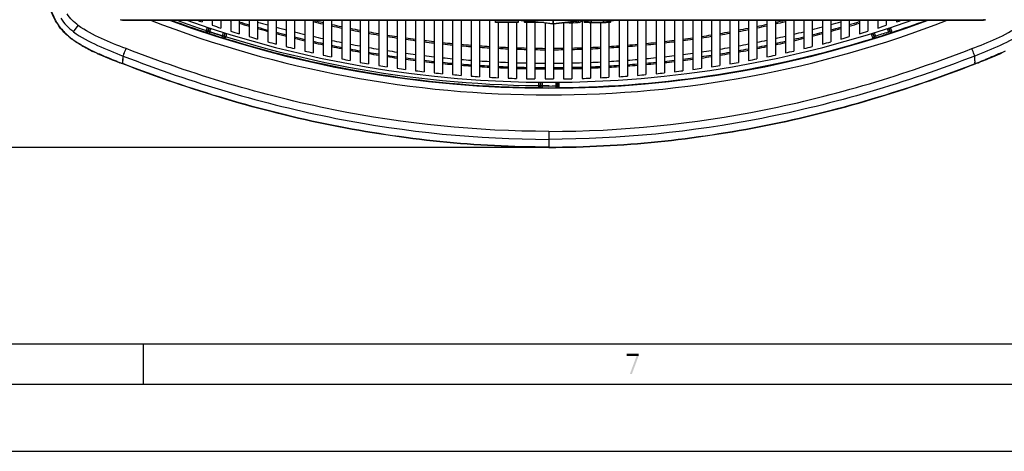
# Model space of a CAD drawing. Units: millimetres. Extents: x 0 to 594, y 0 to 420.
# Drawn here: x 69 to 142, y 0 to 32 of the extents above; entities that cross this region are included whole.
import ezdxf

# ---------------------------------------------------------------- set-up
doc = ezdxf.new("R2010")
doc.units = ezdxf.units.MM
doc.header["$LTSCALE"] = 32.67
doc.layers.get('0').update_dxf_attribs({"linetype": 'CONTINUOUS'})
doc.layers.add('CURVE', color=7, linetype='CONTINUOUS')
doc.layers.add('SUPERFICI', color=7, linetype='CONTINUOUS')
doc.styles.get("Standard").update_dxf_attribs({"font": 'txt', "width": 0.85})
doc.dimstyles.new('DIMSTYLE_4', dxfattribs={"dimtxt": 3.5, "dimasz": 3.5, "dimexe": 1, "dimexo": 0.5, "dimgap": 0.875, "dimtad": 1, "dimdec": 0, "dimlfac": 4, "dimdsep": 46, "dimtxsty": 'STANDARD', "dimblk": '_FILLED', "dimblk1": '_FILLED', "dimblk2": '_FILLED', "dimcen": 0.09, "dimadec": 0, "dimazin": 2, "dimtp": 0.8, "dimtm": 0.8, "dimtfac": 1, "dimtdec": 0, "dimtofl": 0, "dimtmove": 0, "dimatfit": 3, "dimldrblk": '_FILLED', "dimfxl": 1, "dimtolj": 1, "dimarcsym": 0})

# ---------------------------------------------------------------- blocks, each defined once
blk = doc.blocks.new('_FILLED')
at = {"color": 0, "linetype": 'BYBLOCK'}
blk.add_solid([(0, 0), (-1, 0.143), (-1, -0.143)], dxfattribs=at)
blk = doc.blocks.new('*D6')
at = {"color": 2, "linetype": 'CONTINUOUS'}
for p, q in [((84.263, 166.048), (39.562, 166.048)), ((40.562, 166.048), (40.562, 94.325)), ((40.562, 22.602), (40.562, 94.325)), ((107.682, 22.602), (39.562, 22.602))]:
    blk.add_line(p, q, dxfattribs=at)
at = {"color": 2, "linetype": 'CONTINUOUS', "xscale": 3.5, "yscale": 3.5, "zscale": 3.5}
for p, rotation in [((40.562, 166.048), 90), ((40.562, 22.602), 270)]:
    blk.add_blockref('_FILLED', p, dxfattribs=dict(at, rotation=rotation))

msp = doc.modelspace()

# ---------------------------------------------------------------- linework, layer by layer
at = {"color": 9, "linetype": 'CONTINUOUS'}
for p, q in [((72.8253, 31.2029), (73.1777, 31.6671)), ((76.4527, 32.0796), (140.5187, 32.0796)), ((82.9078, 31.4954), (82.8292, 31.2566)), ((106.4975, 32.0211), (106.0921, 32.0631)), ((106.508, 32.02), (106.4975, 32.0211)), ((106.4983, 32.0202), (106.4975, 32.0211)), ((106.5054, 32.0631), (106.5054, 32.0202)), ((106.9232, 31.8742), (106.9232, 31.974)), ((106.9493, 31.9726), (106.9467, 31.9729)), ((106.9625, 32.0631), (106.9625, 31.9713)), ((106.9674, 31.9708), (106.9625, 31.9713)), ((108.4753, 31.7987), (106.9674, 31.9708)), ((108.4753, 32.0631), (108.4753, 31.7987)), ((108.496, 32.0631), (108.496, 31.7987)), ((110.0039, 31.9708), (108.496, 31.7987)), ((109.6932, 31.9337), (109.6932, 31.8736)), ((110.0088, 31.9713), (110.0039, 31.9708)), ((110.0089, 32.0631), (110.0088, 31.9713)), ((110.4738, 32.0211), (110.4634, 32.02)), ((110.4659, 32.0631), (110.4659, 32.0202)), ((110.473, 32.0202), (110.4738, 32.0211)), ((110.8792, 32.0631), (110.4738, 32.0211)), ((111.3357, 32.0631), (111.3357, 32.0383)), ((111.3369, 31.8739), (111.3369, 32.0383)), ((112.2357, 32.0631), (112.2357, 32.0383)), ((112.2369, 31.8739), (112.2369, 32.0383)), ((82.9402, 31.1942), (82.9013, 31.0755)), ((83.0269, 31.4574), (82.9402, 31.1942)), ((83.8966, 30.8874), (83.8591, 30.7683)), ((83.8966, 30.8874), (83.9837, 31.1519)), ((84.0241, 30.8752), (84.1027, 31.1139)), ((76.5044, 29.0381), (76.5183, 29.3939)), ((76.5096, 29.1675), (76.5152, 29.3142)), ((75.6007, 29.1843), (75.7093, 29.1403)), ((107.5544, 27.4461), (107.5544, 27.1925)), ((107.6794, 27.1661), (107.6786, 27.0412)), ((107.6794, 27.4461), (107.6794, 27.1661)), ((108.1815, 23.7913), (108.1815, 22.6019))]:
    msp.add_line(p, q, dxfattribs=at)
at = {"color": 7, "linetype": 'CONTINUOUS'}
for p, q in [((76.5018, 32.0656), (76.5414, 32.0634)), ((76.5414, 32.0634), (76.563, 32.0631)), ((76.5629, 32.0631), (140.4085, 32.0631)), ((82.394, 32.0631), (82.394, 31.9271)), ((83.144, 32.0631), (83.144, 31.6782)), ((83.769, 32.0631), (83.769, 31.4769)), ((84.519, 32.0631), (84.519, 31.2428)), ((85.144, 32.0631), (85.144, 31.0538)), ((85.894, 32.0631), (85.894, 30.8342)), ((86.519, 32.0631), (86.519, 30.6573)), ((87.269, 32.0631), (87.269, 30.452)), ((87.894, 32.0631), (87.894, 30.2869)), ((88.644, 32.0631), (88.644, 30.0958)), ((89.269, 32.0631), (89.269, 29.9424)), ((90.019, 32.0631), (90.019, 29.7652)), ((90.644, 32.0631), (90.644, 29.6234)), ((91.394, 32.0631), (91.394, 29.46)), ((92.019, 32.0631), (92.019, 29.3295)), ((92.769, 32.0631), (92.769, 29.1798)), ((93.394, 32.0631), (93.394, 29.0606)), ((94.144, 32.0631), (94.144, 28.9243)), ((94.769, 32.0631), (94.769, 28.8163)), ((95.519, 32.0631), (95.519, 28.6933)), ((96.144, 32.0631), (96.144, 28.5964)), ((96.894, 32.0631), (96.894, 28.4867)), ((97.519, 32.0631), (97.519, 28.4008)), ((98.269, 32.0631), (98.269, 28.3042)), ((98.894, 32.0631), (98.894, 28.2292)), ((99.644, 32.0631), (99.644, 28.1456)), ((100.269, 32.0631), (100.269, 28.0814)), ((101.019, 32.0631), (101.019, 28.0109)), ((101.644, 32.0631), (101.644, 27.9575)), ((102.394, 32.0631), (102.394, 27.8998)), ((103.019, 32.0631), (103.019, 27.8572)), ((103.769, 32.0631), (103.769, 27.8124)), ((103.9857, 32.0631), (103.9857, 32.0383)), ((106.1157, 32.0383), (103.9857, 32.0383)), ((104.2107, 31.8845), (104.2107, 32.0383)), ((105.8907, 31.9236), (104.2107, 31.9236)), ((105.8907, 31.8742), (104.2237, 31.8742)), ((104.394, 31.8742), (104.394, 27.7804)), ((105.144, 31.8742), (105.144, 27.7485)), ((105.769, 31.8742), (105.769, 27.7272)), ((105.8907, 32.0383), (105.8907, 31.8742)), ((106.0771, 32.0631), (106.3099, 32.0391)), ((106.1157, 32.0592), (106.1157, 32.0383)), ((106.3099, 32.0391), (106.5473, 32.0144)), ((106.3407, 32.0359), (106.3407, 31.9264)), ((106.3407, 31.9264), (106.3907, 31.8764)), ((106.519, 31.875), (106.519, 27.708)), ((106.5473, 32.0144), (106.6547, 32.0031)), ((106.6547, 32.0031), (106.7605, 31.9918)), ((106.7605, 31.9918), (106.8645, 31.9804)), ((106.8645, 31.9804), (106.9671, 31.969)), ((107.3672, 31.9236), (106.9232, 31.9236)), ((107.8, 31.8742), (106.9232, 31.8742)), ((106.9672, 31.969), (106.9671, 31.969)), ((106.9672, 31.9692), (107.8, 31.8742)), ((107.144, 31.8742), (107.144, 27.6974)), ((107.8, 31.8742), (108.4752, 31.7971)), ((107.894, 31.8635), (107.894, 27.691)), ((108.4752, 31.7971), (108.48, 31.7965)), ((108.4913, 31.7965), (108.4962, 31.7971)), ((108.4962, 31.7971), (109.1659, 31.8736)), ((108.519, 31.7965), (108.519, 27.691)), ((109.1659, 31.8736), (109.9182, 31.9594)), ((109.6932, 31.8736), (109.1659, 31.8736)), ((109.269, 31.8736), (109.269, 27.6974)), ((109.894, 31.8738), (109.894, 27.708)), ((109.9182, 31.9594), (110.0041, 31.9692)), ((110.0041, 31.9692), (110.0042, 31.9692)), ((110.0042, 31.969), (110.0568, 31.9749)), ((110.0568, 31.9749), (110.1599, 31.9863)), ((110.1599, 31.9863), (110.2648, 31.9976)), ((110.2648, 31.9976), (110.3607, 32.0078)), ((110.4346, 31.8863), (110.3606, 31.886)), ((110.3607, 32.0078), (110.6808, 32.0411)), ((110.3607, 32.0078), (110.3607, 31.8778)), ((110.4346, 31.8863), (110.5539, 31.9369)), ((110.5539, 32.0279), (110.5539, 31.9369)), ((110.644, 32.0373), (110.644, 27.7272)), ((110.6808, 32.0411), (110.8943, 32.0631)), ((110.8107, 32.0399), (110.8107, 31.9013)), ((110.8357, 31.8763), (110.8107, 31.9013)), ((111.269, 31.8739), (111.269, 27.7485)), ((112.2357, 32.0383), (111.3357, 32.0383)), ((112.2369, 31.8986), (111.3369, 31.8986)), ((112.2369, 31.8739), (111.3369, 31.8739)), ((112.019, 31.8739), (112.019, 27.7804)), ((112.644, 31.8751), (112.644, 27.8124)), ((112.7382, 31.8763), (112.7632, 31.9013)), ((112.7632, 32.0399), (112.7632, 31.9013)), ((112.9857, 32.0631), (112.9857, 32.0438)), ((113.394, 32.0631), (113.394, 27.8572)), ((114.019, 32.0631), (114.019, 27.8998)), ((114.769, 32.0631), (114.769, 27.9575)), ((115.394, 32.0631), (115.394, 28.0109)), ((116.144, 32.0631), (116.144, 28.0814)), ((116.769, 32.0631), (116.769, 28.1456)), ((117.519, 32.0631), (117.519, 28.2292)), ((118.144, 32.0631), (118.144, 28.3042)), ((118.894, 32.0631), (118.894, 28.4008)), ((119.519, 32.0631), (119.519, 28.4867)), ((120.269, 32.0631), (120.269, 28.5964)), ((120.894, 32.0631), (120.894, 28.6933)), ((121.644, 32.0631), (121.644, 28.8163)), ((122.269, 32.0631), (122.269, 28.9243)), ((123.019, 32.0631), (123.019, 29.0606)), ((123.644, 32.0631), (123.644, 29.1798)), ((124.394, 32.0631), (124.394, 29.3295)), ((125.019, 32.0631), (125.019, 29.46)), ((125.769, 32.0631), (125.769, 29.6234)), ((126.394, 32.0631), (126.394, 29.7652)), ((127.144, 32.0631), (127.144, 29.9424)), ((127.769, 32.0631), (127.769, 30.0958)), ((128.519, 32.0631), (128.519, 30.2869)), ((129.144, 32.0631), (129.144, 30.452)), ((129.894, 32.0631), (129.894, 30.6573)), ((130.519, 32.0631), (130.519, 30.8342)), ((131.269, 32.0631), (131.269, 31.0538)), ((131.894, 32.0631), (131.894, 31.2428)), ((132.644, 32.0631), (132.644, 31.4769)), ((133.269, 32.0631), (133.269, 31.6782)), ((134.019, 32.0631), (134.019, 31.9271)), ((140.4085, 32.0631), (140.4083, 32.0631)), ((140.5455, 32.0762), (140.5797, 32.0839)), ((76.3764, 28.8533), (76.2673, 28.8958)), ((76.3763, 28.8532), (76.2673, 28.8958)), ((76.4845, 28.8112), (76.3763, 28.8532)), ((76.4845, 28.8112), (76.3764, 28.8533)), ((8, 8), (586, 8)), ((78, 8), (78, 5)), ((5, 5), (589, 5)), ((0, 0), (594, 0))]:
    msp.add_line(p, q, dxfattribs=at)
for points in [[(76.3916, 32.0839), (76.4259, 32.0762), (76.4633, 32.0699), (76.5018, 32.0656)], [(140.4083, 32.0631), (140.43, 32.0634), (140.4695, 32.0656), (140.508, 32.0699), (140.5455, 32.0762)]]:
    msp.add_lwpolyline(points, dxfattribs=at)
at = {"color": 9, "linetype": 'CONTINUOUS'}
msp.add_lwpolyline([(76.5044, 29.0381), (76.507, 29.1007), (76.5096, 29.1675)], dxfattribs=at)
at = {"color": 7, "linetype": 'CONTINUOUS'}
for centre, radius, start, end in [((74.9084, 33.9206), 3.9226, 211.828696, 214.453618), ((74.8805, 33.9022), 3.8892, 214.461886, 216.600442), ((77.2728, 35.5908), 3.616, 254.322343, 255.895624), ((108.2065, 108.4404), 81, 250.557402, 289.442598), ((108.2065, 108.4404), 80.75, 251.058124, 251.357669), ((108.2065, 108.4404), 80.75, 251.918379, 252.384269), ((108.2065, 108.4404), 80, 252.699627, 252.776229), ((108.2065, 108.4404), 80, 253.244153, 253.803936), ((108.4857, 31.8463), 0.0501, 263.522876, 267.732769), ((108.4857, 31.8465), 0.0502, 267.730732, 272.116029), ((108.4857, 31.8461), 0.0499, 272.113729, 276.519207), ((108.2065, 108.4404), 80, 286.196064, 286.755846), ((108.2065, 108.4404), 80, 287.223771, 287.300373), ((108.2065, 108.4404), 80.75, 287.615731, 288.081621), ((108.2065, 108.4404), 80.75, 288.642331, 288.941876), ((139.6985, 35.5908), 3.616, 284.104376, 285.677657), ((76.0145, 35.0886), 5.535, 230.87864, 232.63675), ((85.8457, 37.0958), 6.6321, 252.570365, 252.731684), ((85.8191, 37.0103), 6.5426, 252.731434, 252.889748), ((85.7469, 36.7756), 6.2969, 252.889515, 253.048468), ((108.2065, 108.4404), 80.75, 252.941758, 253.405061), ((108.2065, 108.4404), 80.75, 253.959558, 254.420461), ((108.2065, 108.4404), 80, 254.270422, 254.826925), ((108.2065, 108.4404), 80, 255.290312, 255.845483), ((108.2065, 108.4404), 80, 284.154517, 284.709688), ((108.2065, 108.4404), 80, 285.173074, 285.729578), ((108.2065, 108.4404), 80.75, 285.579539, 286.040442), ((108.2065, 108.4404), 80.75, 286.594939, 287.058242), ((76.34, 35.5164), 6.0726, 232.645615, 234.81977), ((78.3472, 38.7082), 9.8451, 240.204403, 240.939143), ((78.853, 39.6199), 10.8877, 240.943221, 242.029818), ((85.5628, 36.1692), 5.6632, 253.041542, 253.536404), ((85.3147, 35.3313), 4.7893, 253.541457, 253.792188), ((108.2065, 108.4404), 80.75, 254.972186, 255.430867), ((108.2065, 108.4404), 80.75, 255.98003, 256.436663), ((108.2065, 108.4404), 80, 256.306069, 256.858774), ((108.2065, 108.4404), 80, 257.317952, 257.867645), ((108.2065, 108.4404), 80, 258.325723, 258.873217), ((108.2065, 108.4404), 80, 281.126783, 281.674277), ((108.2065, 108.4404), 80, 282.132355, 282.682049), ((108.2065, 108.4404), 80, 283.141226, 283.69393), ((108.2065, 108.4404), 80.75, 283.563337, 284.01997), ((108.2065, 108.4404), 80.75, 284.569133, 285.027814), ((79.9356, 41.6832), 13.2178, 242.079825, 244.374754), ((81.2455, 44.3773), 16.2134, 244.318483, 244.70062), ((81.8221, 45.5971), 17.5626, 244.70065, 245.055908), ((82.6166, 47.3098), 19.4506, 245.061599, 245.80694), ((85.4108, 53.6046), 26.3376, 245.874113, 247.562451), ((108.2065, 108.4404), 80.75, 256.983467, 257.438216), ((108.2065, 108.4404), 80.75, 257.982858, 258.435883), ((108.2065, 108.4404), 80, 259.32907, 259.875702), ((108.2065, 108.4404), 80, 260.329606, 260.87429), ((108.2065, 108.4404), 80, 261.327523, 261.870194), ((108.2065, 108.4404), 80, 278.129806, 278.672477), ((108.2065, 108.4404), 80, 279.125711, 279.670395), ((108.2065, 108.4404), 80, 280.124299, 280.670931), ((108.2065, 108.4404), 80.75, 281.564117, 282.017142), ((108.2065, 108.4404), 80.75, 282.561784, 283.016533), ((90.0128, 64.6215), 38.2771, 247.489556, 247.686886), ((91.5932, 68.4687), 42.4362, 247.684946, 248.019196), ((95.8691, 79.1015), 53.8965, 248.034856, 248.672861), ((108.2065, 108.4404), 80.75, 258.97855, 259.430008), ((108.2065, 108.4404), 80.75, 259.970884, 260.420923), ((108.2065, 108.4404), 80.75, 260.960187, 261.408955), ((108.2065, 108.4404), 80, 262.32242, 262.863978), ((108.2065, 108.4404), 80, 263.314792, 263.855771), ((108.2065, 108.4404), 80, 264.305473, 264.845072), ((108.2065, 108.4404), 80, 265.294616, 265.833145), ((108.2065, 108.4404), 80, 266.28192, 266.820131), ((108.2065, 108.4404), 80, 273.17987, 273.71808), ((108.2065, 108.4404), 80, 274.166855, 274.705384), ((108.2065, 108.4404), 80, 275.154926, 275.694524), ((108.2065, 108.4404), 80, 276.144229, 276.685205), ((108.2065, 108.4404), 80, 277.13602, 277.67758), ((108.2065, 108.4404), 80.75, 278.591045, 279.039813), ((108.2065, 108.4404), 80.75, 279.579077, 280.029116), ((108.2065, 108.4404), 80.75, 280.569992, 281.02145), ((108.2065, 108.4404), 80.75, 261.946779, 262.394419), ((108.2065, 108.4404), 80.75, 262.930973, 263.377625), ((108.2065, 108.4404), 80.75, 263.913075, 264.358875), ((108.2065, 108.4404), 80.75, 264.893385, 265.338468), ((108.2065, 108.4404), 80.75, 265.872198, 266.316698), ((108.2065, 108.4404), 80, 267.268272, 267.80604), ((108.2065, 108.4404), 80, 268.253928, 268.79124), ((108.2065, 108.4404), 80, 269.239, 269.776184), ((108.2065, 108.4404), 80, 270.223817, 270.761), ((108.2065, 108.4404), 80, 271.208761, 271.746073), ((108.2065, 108.4404), 80, 272.193961, 272.73173), ((108.2065, 108.4404), 80.75, 273.683302, 274.127802), ((108.2065, 108.4404), 80.75, 274.661532, 275.106615), ((108.2065, 108.4404), 80.75, 275.641125, 276.086925), ((108.2065, 108.4404), 80.75, 276.622375, 277.069027), ((108.2065, 108.4404), 80.75, 277.605581, 278.053221), ((108.2065, 108.4404), 80.75, 266.849806, 267.293853), ((108.2065, 108.4404), 80.75, 267.826496, 268.270221), ((108.2065, 108.4404), 80.75, 268.802555, 269.246086), ((108.2065, 108.4404), 80.75, 269.778267, 270.221733), ((108.2065, 108.4404), 80.75, 270.753914, 271.197445), ((108.2065, 108.4404), 80.75, 271.729779, 272.173504), ((108.2065, 108.4404), 80.75, 272.706147, 273.150194)]:
    msp.add_arc(centre, radius, start, end, dxfattribs=at)
at = {"color": 9, "linetype": 'CONTINUOUS'}
for centre, radius, start, end in [((74.916, 33.9291), 3.9133, 211.971369, 214.608161), ((74.8908, 33.9124), 3.883, 214.616403, 216.742283), ((74.9701, 33.9716), 3.982, 216.742488, 218.857969), ((77.2999, 35.4475), 3.4729, 254.86576, 255.878948), ((76.5561, 32.4084), 0.3447, 252.532668, 255.756597), ((76.5628, 32.4654), 0.4023, 268.261888, 270.003838), ((108.1815, 108.2327), 81.7328, 248.750786, 291.249309), ((108.1815, 108.2327), 81.2331, 249.676737, 290.323263), ((108.1815, 108.2327), 81.1883, 249.74969, 251.700733), ((108.0034, 107.6796), 79.1203, 253.206635, 253.772992), ((108.1719, 107.3996), 78.5218, 253.990747, 254.560115), ((108.0116, 107.7082), 79.15, 254.243692, 254.807141), ((108.2185, 107.5719), 78.7003, 255.033269, 255.596334), ((108.4713, 106.7298), 76.7688, 256.571644, 257.145766), ((108.4756, 106.8779), 77.0207, 256.613252, 257.185196), ((108.5738, 107.1885), 77.2388, 257.622024, 258.191624), ((108.5788, 107.3414), 77.4956, 257.659885, 258.227592), ((100.8711, -22.6179), 54.9279, 83.649507, 84.109775), ((106.8075, 30.689), 1.2915, 83.341238, 83.693987), ((107.1142, 33.3014), 1.3389, 263.266008, 263.491992), ((108.4857, 31.8493), 0.0516, 258.452493, 273.830495), ((108.4857, 31.8491), 0.0515, 273.864186, 279.005086), ((108.4857, 31.8489), 0.0513, 279.004884, 281.583923), ((109.9208, 32.7476), 0.7814, 276.467958, 276.660994), ((110.3175, 29.3404), 2.6488, 96.348619, 96.635337), ((116.6192, -27.4576), 59.7953, 95.908959, 96.33176), ((107.7883, 107.3224), 77.4762, 281.810187, 282.378039), ((107.7933, 107.1697), 77.2196, 281.846281, 282.416027), ((107.8936, 106.722), 76.7608, 282.892402, 283.42999), ((107.8909, 106.8632), 77.0057, 282.852831, 283.425175), ((108.1467, 107.5636), 78.6918, 284.441178, 285.004297), ((108.3523, 107.7054), 79.1471, 285.230313, 285.793912), ((108.1924, 107.3954), 78.5175, 285.477827, 286.047229), ((108.3601, 107.6783), 79.1189, 286.264741, 286.831242), ((140.4085, 32.4654), 0.4023, 269.996162, 271.738112), ((140.4152, 32.4084), 0.3447, 284.243403, 287.467332), ((139.6714, 35.4475), 3.4729, 284.121052, 285.13424), ((76.033, 35.1127), 5.5446, 230.94828, 232.705712), ((108.1815, 108.2327), 81.1931, 251.858842, 252.568686), ((108.1815, 108.2327), 81.0682, 251.858842, 252.568686), ((108.0886, 107.9979), 79.4498, 255.27481, 255.833221), ((108.2905, 107.8576), 78.995, 256.064857, 256.625837), ((108.1692, 108.3224), 79.7842, 256.296722, 256.850575), ((108.3837, 108.2577), 79.4058, 257.089997, 257.643859), ((108.6299, 107.5826), 77.7421, 258.697664, 259.25987), ((108.6319, 107.4639), 77.5203, 258.663494, 259.227305), ((108.5302, 106.9183), 76.9653, 259.69901, 260.266896), ((108.5289, 107.039), 77.1892, 259.730222, 260.296453), ((108.4576, 106.6123), 76.7566, 260.76779, 261.334136), ((108.4581, 106.4887), 76.5297, 260.739772, 261.307795), ((107.9028, 106.5022), 76.5434, 278.730123, 279.298039), ((107.9034, 106.6257), 76.7702, 278.703669, 279.26991), ((107.8297, 106.9361), 76.9834, 279.771022, 280.33878), ((107.831, 107.0567), 77.2073, 279.741354, 280.307459), ((107.7277, 107.482), 77.5388, 280.810348, 281.374017), ((107.7292, 107.6032), 77.7631, 280.777684, 281.339732), ((107.9831, 108.2412), 79.3889, 282.393012, 282.946988), ((108.1966, 108.311), 79.7725, 283.186311, 283.740245), ((108.0756, 107.8452), 78.9822, 283.411517, 283.972593), ((108.2776, 107.9857), 79.4372, 284.203937, 284.76256), ((76.2609, 35.4109), 5.9199, 232.699402, 233.801323), ((76.45, 35.6693), 6.2401, 233.801466, 234.86046), ((78.1794, 38.4133), 9.4849, 239.477804, 240.98955), ((78.7519, 39.4391), 10.6596, 240.972206, 241.528871), ((79.0096, 39.9143), 11.2002, 241.5289, 242.061273), ((108.1815, 108.2327), 81.1883, 252.726866, 269.486948), ((84.1474, 30.8473), 0.1304, 242.636304, 252.285648), ((108.2573, 108.7075), 80.1793, 257.309856, 257.858704), ((108.4943, 108.7735), 79.9333, 258.104029, 258.654182), ((108.343, 109.1135), 80.5942, 258.314046, 258.857869), ((108.4739, 108.6579), 79.8159, 259.108424, 259.655907), ((108.3834, 108.1515), 79.3015, 260.113739, 260.663799), ((108.4114, 106.1752), 76.2127, 261.78228, 262.352291), ((108.4113, 106.3014), 76.4422, 261.807204, 262.375398), ((108.3855, 105.9776), 76.0134, 262.826225, 263.39559), ((108.3858, 106.106), 76.2452, 262.847903, 263.415536), ((108.3761, 105.895), 75.9302, 263.870438, 264.439402), ((108.3766, 106.0254), 76.1641, 263.88893, 264.45609), ((108.3789, 105.9269), 75.9623, 264.912812, 265.480649), ((108.3796, 106.0591), 76.1979, 264.928042, 265.494123), ((108.3896, 106.0731), 76.1089, 265.953476, 266.519066), ((108.3904, 106.2067), 76.3459, 265.965481, 266.529291), ((108.4042, 106.333), 76.3692, 266.989604, 267.553121), ((107.9594, 106.3216), 76.3578, 272.484405, 273.048011), ((107.9739, 106.0658), 76.1016, 273.518604, 274.084329), ((107.9731, 106.1993), 76.3385, 273.508261, 274.072206), ((107.9838, 106.0558), 76.1947, 274.543604, 275.10971), ((107.9845, 105.9238), 75.9592, 274.557195, 275.125056), ((107.9869, 105.896), 75.9312, 275.598468, 276.167553), ((107.9864, 106.0263), 76.165, 275.581665, 276.148944), ((107.977, 105.9828), 76.0186, 276.642386, 277.211711), ((107.9767, 106.1111), 76.2504, 276.622324, 277.189918), ((107.9504, 106.1846), 76.2222, 277.685592, 278.255708), ((107.9505, 106.3106), 76.4516, 277.662371, 278.23067), ((107.9769, 108.1679), 79.3181, 279.372785, 279.922933), ((107.8853, 108.6784), 79.8368, 280.38066, 280.927997), ((107.873, 108.7526), 79.912, 281.382418, 281.932731), ((108.023, 109.0992), 80.5796, 281.178321, 281.722342), ((108.1091, 108.6924), 80.1638, 282.177769, 282.72683), ((79.9582, 41.7306), 13.2492, 242.117248, 244.401806), ((81.5328, 44.9843), 16.8639, 244.353442, 245.086697), ((82.3274, 46.6893), 18.745, 245.079054, 245.460115), ((108.3504, 109.1428), 80.6244, 259.309178, 259.851094), ((108.253, 108.586), 80.0591, 260.303479, 260.847749), ((108.3204, 107.7595), 78.9045, 261.121749, 261.672564), ((108.1668, 108.0377), 79.5041, 261.302067, 261.848494), ((108.2805, 107.4806), 78.6228, 262.132497, 262.683816), ((108.2597, 107.3147), 78.4555, 263.143051, 263.694592), ((108.405, 106.4678), 76.6074, 266.998367, 267.560132), ((108.4184, 106.7065), 76.743, 268.021533, 268.581598), ((108.4193, 106.8422), 76.9821, 268.02708, 268.585407), ((108.4283, 107.1934), 77.23, 269.047021, 269.603578), ((108.4291, 107.3297), 77.4697, 269.049386, 269.60422), ((107.935, 107.1737), 77.2103, 270.433457, 270.990161), ((107.9342, 107.31), 77.45, 270.4327, 270.987681), ((107.9451, 106.691), 76.7275, 271.45569, 272.015861), ((107.9443, 106.8266), 76.9665, 271.451765, 272.010198), ((107.9586, 106.4563), 76.5959, 272.477277, 273.03913), ((108.1029, 107.3187), 78.4596, 276.34219, 276.893703), ((108.0815, 107.4888), 78.631, 277.352898, 277.90432), ((108.1943, 108.0512), 79.5178, 278.187929, 278.734339), ((108.0409, 107.7718), 78.9169, 278.364197, 278.914925), ((108.1067, 108.6061), 80.0795, 279.188526, 279.732742), ((108.0089, 109.1629), 80.6449, 280.1851, 280.726877), ((90.2359, 65.1798), 38.857, 247.505027, 247.702029), ((90.683, 66.2473), 40.0143, 247.689704, 247.856818), ((97.4215, 82.9695), 58.0431, 248.033113, 248.624447), ((107.4794, 108.5779), 85.5558, 248.602814, 248.767425), ((53.2486, 30.0611), 23.2783, 357.204278, 357.481432), ((108.1414, 107.8571), 79.3217, 262.304016, 262.850257), ((108.1211, 107.6895), 79.1528, 263.305653, 263.851881), ((108.2538, 107.2608), 78.4013, 264.154446, 264.70479), ((108.1167, 107.6534), 79.1165, 264.307273, 264.852963), ((108.2587, 107.3188), 78.4595, 265.163153, 265.712836), ((108.1251, 107.7501), 79.2136, 265.306874, 265.850992), ((108.2706, 107.4881), 78.6293, 266.170407, 266.717627), ((108.1349, 107.8991), 79.3629, 266.304046, 266.84645), ((108.2854, 107.7685), 78.91, 267.173009, 267.718329), ((108.1513, 108.219), 79.6832, 267.297323, 267.837109), ((108.2993, 108.1597), 79.3015, 268.171527, 268.713517), ((108.1647, 108.6317), 80.0961, 268.286033, 268.822712), ((108.3084, 108.6615), 79.8034, 269.163907, 269.702498), ((108.0549, 108.6413), 79.7832, 270.333341, 270.872074), ((108.1979, 108.6222), 80.0866, 271.213548, 271.75029), ((108.0643, 108.1435), 79.2853, 271.322567, 271.864661), ((108.2109, 108.2387), 79.7029, 272.198954, 272.738624), ((108.0782, 107.7563), 78.8979, 272.317984, 272.863392), ((108.2294, 107.8819), 79.3456, 273.189513, 273.732052), ((108.093, 107.48), 78.6211, 273.318831, 273.866122), ((108.2389, 107.7388), 79.2023, 274.185217, 274.729447), ((108.1047, 107.3147), 78.4554, 274.323795, 274.873508), ((108.2467, 107.6493), 79.1124, 275.183437, 275.729164), ((108.1093, 107.2608), 78.4013, 275.331881, 275.882342), ((108.241, 107.6986), 79.1621, 276.184577, 276.730747), ((108.2209, 107.8634), 79.3281, 277.186154, 277.732421), ((108.1753, 109.2649), 80.7295, 269.268069, 269.800388), ((108.1897, 109.0952), 80.5598, 270.234246, 270.767691), ((108.1815, 108.2327), 81.0682, 269.645089, 270.354911), ((108.1815, 108.2327), 81.1931, 269.645089, 270.354911)]:
    msp.add_arc(centre, radius, start, end, dxfattribs=at)
at = {"color": 7, "linetype": 'CONTINUOUS'}
for centre, major_axis, ratio, start_param, end_param in [((106.8657, 32.0408), (0.75, 0), 0.0032986, -3.1076288, -2.4054204), ((109.6932, 31.8778), (0.6675, 0), 0.0063144, -1.5707963, 0), ((111.3357, 32.0438), (0.75, 0), 0.0073302, -2.6327715, -1.5707963), ((112.2357, 32.0438), (0.75, 0), 0.0073302, -1.5707963, 0)]:
    msp.add_ellipse(centre, major_axis=major_axis, ratio=ratio, start_param=start_param, end_param=end_param, dxfattribs=at)
for points in [[(71.5756, 31.852), (71.3318, 32.2446), (71.1596, 32.6849), (71.0429, 33.1322)], [(72.5221, 30.7944), (72.2382, 31.0255), (71.9764, 31.2895), (71.7582, 31.5834)], [(73.4551, 30.1646), (73.245, 30.2849), (73.0392, 30.4134), (72.8413, 30.553)]]:
    msp.add_open_spline(points, degree=3, dxfattribs=at)
at = {"color": 9, "linetype": 'CONTINUOUS'}
for points in [[(71.0638, 33.1269), (71.1808, 32.6831), (71.3533, 32.2464), (71.5963, 31.8571)], [(73.1777, 31.6671), (72.8605, 31.9077), (72.5688, 32.1943), (72.346, 32.5242)], [(71.8716, 32.2013), (72.1267, 31.8182), (72.46, 31.4829), (72.8253, 31.2029)], [(76.3916, 32.0839), (76.4114, 32.0789), (76.4324, 32.0775), (76.4527, 32.0796)], [(76.4713, 32.0743), (76.4972, 32.0677), (76.524, 32.0641), (76.5506, 32.0633)], [(106.5078, 32.0185), (106.5068, 32.0186), (106.506, 32.0194), (106.5054, 32.0202)], [(106.9514, 31.9708), (106.9497, 31.971), (106.948, 31.9718), (106.9467, 31.9729)], [(106.9671, 31.969), (106.9654, 31.9692), (106.9638, 31.97), (106.9625, 31.9711)], [(108.4753, 31.7987), (108.4766, 31.7976), (108.4783, 31.7967), (108.48, 31.7965)], [(108.496, 31.7987), (108.4947, 31.7976), (108.493, 31.7967), (108.4913, 31.7965)], [(110.0042, 31.9692), (110.0059, 31.9694), (110.0075, 31.9702), (110.0088, 31.9713)], [(110.02, 31.9708), (110.0217, 31.971), (110.0233, 31.9718), (110.0246, 31.9729)], [(110.4635, 32.0185), (110.4645, 32.0186), (110.4653, 32.0194), (110.4659, 32.0202)], [(140.5, 32.0743), (140.4741, 32.0677), (140.4474, 32.0641), (140.4207, 32.0633)], [(140.5797, 32.0839), (140.5599, 32.0789), (140.539, 32.0775), (140.5187, 32.0796)], [(71.8693, 31.4733), (72.067, 31.2279), (72.2951, 31.0055), (72.5398, 30.8069)], [(82.69, 31.1502), (82.6787, 31.1551), (82.6698, 31.1714), (82.6732, 31.1833)], [(72.8584, 30.5665), (73.0216, 30.4516), (73.1903, 30.3442), (73.3622, 30.2427)], [(84.1077, 30.7231), (84.1034, 30.7114), (84.0867, 30.7035), (84.0745, 30.706)], [(74.5421, 29.6375), (74.8154, 29.5127), (75.0916, 29.3943), (75.3691, 29.2794)], [(76.495, 28.8297), (76.4959, 28.8617), (76.4976, 28.8937), (76.4992, 28.9257)], [(107.4546, 27.0477), (107.4422, 27.0489), (107.4288, 27.0617), (107.4283, 27.0741)]]:
    msp.add_open_spline(points, degree=3, dxfattribs=at)
for points, knots in [([(71.6738, 31.7015), (71.677, 31.7016), (71.6842, 31.7033), (71.6912, 31.7053), (71.6952, 31.7065)], [0, 0, 0, 0, 0.4351228, 1, 1, 1, 1]), ([(76.7308, 29.9416), (76.1145, 30.1782), (74.8926, 30.6669), (73.7027, 31.2688), (73.1777, 31.6671)], [0, 0, 0, 0, 0.5004371, 1, 1, 1, 1]), ([(82.6732, 31.1833), (82.6785, 31.2014), (82.7143, 31.3189), (82.7523, 31.4358), (82.7846, 31.5346)], [0, 0, 0, 0, 0.1536942, 1, 1, 1, 1]), ([(82.8292, 31.2566), (82.8326, 31.2691), (82.8563, 31.3494), (82.882, 31.4292), (82.9038, 31.4965)], [0, 0, 0, 0, 0.1550945, 1, 1, 1, 1]), ([(106.4999, 32.0193), (106.4996, 32.0194), (106.499, 32.0196), (106.4985, 32.0199), (106.4983, 32.0202)], [0, 0, 0, 0, 0.4700267, 1, 1, 1, 1]), ([(110.4714, 32.0193), (110.4717, 32.0194), (110.4723, 32.0196), (110.4728, 32.0199), (110.473, 32.0202)], [0, 0, 0, 0, 0.4700259, 1, 1, 1, 1]), ([(72.8253, 31.2029), (73.372, 30.7846), (74.6059, 30.1479), (75.8797, 29.6421), (76.5183, 29.3939)], [0, 0, 0, 0, 0.5011805, 1, 1, 1, 1]), ([(82.8292, 31.2566), (82.8195, 31.2277), (82.7723, 31.1759), (82.7033, 31.1735), (82.6732, 31.1833)], [0, 0, 0, 0, 0.4904833, 1, 1, 1, 1]), ([(82.8355, 31.2338), (82.8253, 31.2042), (82.7852, 31.1514), (82.7177, 31.1416), (82.69, 31.1502)], [0, 0, 0, 0, 0.5191403, 1, 1, 1, 1]), ([(82.9013, 31.0755), (82.8797, 31.0826), (82.8088, 31.1064), (82.738, 31.1305), (82.69, 31.1502)], [0, 0, 0, 0, 0.305263, 1, 1, 1, 1]), ([(82.8355, 31.2338), (82.832, 31.2355), (82.826, 31.2431), (82.8278, 31.2521), (82.8292, 31.2566)], [0, 0, 0, 0, 0.4532101, 1, 1, 1, 1]), ([(82.9402, 31.1942), (82.9294, 31.1978), (82.8941, 31.2098), (82.8587, 31.2223), (82.8355, 31.2338)], [0, 0, 0, 0, 0.3047124, 1, 1, 1, 1]), ([(84.0054, 30.8603), (83.9989, 30.8613), (83.9622, 30.8686), (83.9261, 30.8786), (83.8966, 30.8874)], [0, 0, 0, 0, 0.1749583, 1, 1, 1, 1]), ([(84.0054, 30.8603), (84.0011, 30.8465), (83.9923, 30.7931), (84.0223, 30.7334), (84.0567, 30.714)], [0, 0, 0, 0, 0.2674587, 1, 1, 1, 1]), ([(84.0241, 30.8752), (84.0225, 30.8708), (84.0208, 30.8586), (84.0082, 30.8626), (84.0049, 30.8656)], [0, 0, 0, 0, 0.5171478, 1, 1, 1, 1]), ([(84.0241, 30.8752), (84.0157, 30.8492), (84.0193, 30.7876), (84.0622, 30.7445), (84.0875, 30.7315)], [0, 0, 0, 0, 0.4909218, 1, 1, 1, 1]), ([(84.1067, 31.1125), (84.0979, 31.0863), (84.071, 31.007), (84.0444, 30.9275), (84.0241, 30.8752)], [0, 0, 0, 0, 0.3301427, 1, 1, 1, 1]), ([(84.2263, 31.0743), (84.2136, 31.0357), (84.1747, 30.9184), (84.1363, 30.8009), (84.1077, 30.7231)], [0, 0, 0, 0, 0.3292552, 1, 1, 1, 1]), ([(72.6555, 30.6893), (72.6584, 30.6905), (72.6644, 30.6947), (72.6702, 30.6992), (72.6735, 30.7018)], [0, 0, 0, 0, 0.417894, 1, 1, 1, 1]), ([(73.5651, 30.1025), (73.5674, 30.1043), (73.5722, 30.1097), (73.5768, 30.1152), (73.5795, 30.1185)], [0, 0, 0, 0, 0.4084376, 1, 1, 1, 1]), ([(84.0745, 30.706), (84.0684, 30.7075), (84.036, 30.7156), (84.0039, 30.7247), (83.9779, 30.7323)], [0, 0, 0, 0, 0.188741, 1, 1, 1, 1]), ([(84.0567, 30.714), (84.0595, 30.7123), (84.0654, 30.7094), (84.0715, 30.707), (84.0745, 30.706)], [0, 0, 0, 0, 0.5022403, 1, 1, 1, 1]), ([(74.4153, 29.6727), (74.4176, 29.6746), (74.4221, 29.6804), (74.4264, 29.6862), (74.4289, 29.6896)], [0, 0, 0, 0, 0.4069951, 1, 1, 1, 1]), ([(76.5183, 29.3939), (76.5274, 29.4137), (76.5423, 29.471), (76.5825, 29.5818), (76.6509, 29.7421), (76.7016, 29.8693), (76.7308, 29.9416)], [0, 0, 0, 0, 0.1110441, 0.3004723, 0.60228, 1, 1, 1, 1]), ([(76.5184, 29.3942), (81.642, 27.4033), (92.0511, 24.2921), (102.8768, 23.1985), (108.1815, 23.1985)], [0, 0, 0, 0, 0.5088918, 1, 1, 1, 1]), ([(108.1815, 23.7913), (102.8182, 23.7874), (92.0623, 24.8921), (81.7344, 28.0045), (76.7308, 29.9416)], [0, 0, 0, 0, 0.4999021, 1, 1, 1, 1]), ([(108.1815, 23.7913), (113.5449, 23.7874), (124.3007, 24.8921), (134.6287, 28.0045), (139.6323, 29.9416)], [0, 0, 0, 0, 0.4999021, 1, 1, 1, 1]), ([(139.8447, 29.3942), (134.721, 27.4033), (124.312, 24.2921), (113.4863, 23.1985), (108.1815, 23.1985)], [0, 0, 0, 0, 0.5088918, 1, 1, 1, 1]), ([(75.4802, 29.2105), (75.4823, 29.2126), (75.4864, 29.2187), (75.4904, 29.2248), (75.4927, 29.2284)], [0, 0, 0, 0, 0.4059577, 1, 1, 1, 1]), ([(76.495, 28.8297), (76.4925, 28.8263), (76.4889, 28.8202), (76.486, 28.8137), (76.485, 28.8111)], [0, 0, 0, 0, 0.5978998, 1, 1, 1, 1]), ([(108.1815, 22.6243), (102.7764, 22.6251), (91.9412, 23.7419), (81.5324, 26.8715), (76.495, 28.8297)], [0, 0, 0, 0, 0.5000226, 1, 1, 1, 1]), ([(108.1815, 22.6243), (113.5867, 22.6251), (124.4219, 23.7419), (134.8307, 26.8715), (139.8681, 28.8297)], [0, 0, 0, 0, 0.5000226, 1, 1, 1, 1]), ([(107.4283, 27.0741), (107.4276, 27.0931), (107.4252, 27.2171), (107.4249, 27.3411), (107.4249, 27.446)], [0, 0, 0, 0, 0.1535974, 1, 1, 1, 1]), ([(107.5544, 27.1925), (107.5542, 27.1619), (107.5254, 27.0976), (107.4601, 27.074), (107.4283, 27.0741)], [0, 0, 0, 0, 0.4904506, 1, 1, 1, 1]), ([(107.5675, 27.1726), (107.567, 27.1412), (107.5453, 27.0782), (107.4837, 27.048), (107.4546, 27.0477)], [0, 0, 0, 0, 0.5191981, 1, 1, 1, 1]), ([(107.5544, 27.1925), (107.5537, 27.2055), (107.5511, 27.29), (107.5505, 27.3746), (107.5502, 27.446)], [0, 0, 0, 0, 0.1549884, 1, 1, 1, 1]), ([(107.5675, 27.1726), (107.5637, 27.1732), (107.5556, 27.1787), (107.5545, 27.1878), (107.5544, 27.1925)], [0, 0, 0, 0, 0.4539781, 1, 1, 1, 1]), ([(107.6794, 27.1661), (107.668, 27.1662), (107.6307, 27.1672), (107.5932, 27.1686), (107.5675, 27.1726)], [0, 0, 0, 0, 0.3046195, 1, 1, 1, 1]), ([(107.6786, 27.0412), (107.6558, 27.0413), (107.5811, 27.0423), (107.5063, 27.0436), (107.4546, 27.0477)], [0, 0, 0, 0, 0.3052391, 1, 1, 1, 1])]:
    msp.add_open_spline(points, degree=3, knots=knots, dxfattribs=at)
at = {"color": 7, "linetype": 'CONTINUOUS'}
for points, knots in [([(104.2237, 31.8742), (104.2204, 31.8742), (104.2143, 31.8761), (104.2107, 31.8819), (104.2107, 31.8845)], [0, 0, 0, 0, 0.5581936, 1, 1, 1, 1]), ([(106.9232, 31.9236), (106.8854, 31.9236), (106.8113, 31.9236), (106.7037, 31.9238), (106.6045, 31.924), (106.5288, 31.9243), (106.4753, 31.9246), (106.4413, 31.9248), (106.4119, 31.925), (106.3875, 31.9253), (106.3682, 31.9256), (106.3553, 31.9257), (106.3478, 31.926), (106.3441, 31.926), (106.3421, 31.9264), (106.3409, 31.9262), (106.3407, 31.9264)], [0, 0, 0, 0, 0.1945344, 0.3816436, 0.5541267, 0.7055104, 0.7713656, 0.8298438, 0.8804207, 0.9225721, 0.9558251, 0.9799333, 0.988501, 0.9947143, 0.9985518, 1, 1, 1, 1]), ([(106.9232, 31.8742), (106.881, 31.8742), (106.8032, 31.8742), (106.6958, 31.8744), (106.606, 31.8746), (106.5415, 31.8749), (106.4975, 31.8751), (106.4701, 31.8753), (106.4465, 31.8755), (106.4266, 31.8756), (106.4113, 31.876), (106.4001, 31.8757), (106.3942, 31.8767), (106.3911, 31.876), (106.3907, 31.8764)], [0, 0, 0, 0, 0.2376571, 0.4379339, 0.6053722, 0.7433331, 0.8017485, 0.8531635, 0.8976483, 0.9350205, 0.9644909, 0.9849998, 0.9964102, 1, 1, 1, 1]), ([(111.3369, 31.8986), (111.3117, 31.8985), (111.2616, 31.8987), (111.1866, 31.8987), (111.1127, 31.8989), (111.0519, 31.8991), (111.0043, 31.8993), (110.9697, 31.8995), (110.9361, 31.8997), (110.904, 31.8999), (110.8784, 31.9001), (110.859, 31.9004), (110.8457, 31.9005), (110.8337, 31.9007), (110.8245, 31.9008), (110.8183, 31.901), (110.8144, 31.9009), (110.8126, 31.9016), (110.8107, 31.901), (110.8107, 31.9013)], [0, 0, 0, 0, 0.1434472, 0.2860907, 0.4270721, 0.565195, 0.6325992, 0.6984809, 0.7624207, 0.8237515, 0.8815123, 0.9086181, 0.9340587, 0.9572719, 0.977454, 0.9861052, 0.9932798, 0.9981809, 1, 1, 1, 1]), ([(111.3369, 31.8739), (111.3134, 31.8739), (111.2664, 31.8739), (111.1963, 31.874), (111.127, 31.8741), (111.059, 31.8744), (111.0036, 31.8746), (110.9607, 31.8749), (110.9301, 31.8751), (110.9055, 31.8753), (110.8867, 31.8755), (110.8736, 31.8756), (110.8614, 31.8758), (110.852, 31.8759), (110.8454, 31.8761), (110.8406, 31.8759), (110.8386, 31.8766), (110.8355, 31.8759), (110.8357, 31.8763)], [0, 0, 0, 0, 0.1408686, 0.2810143, 0.4196647, 0.555788, 0.6876654, 0.751247, 0.8126037, 0.8709032, 0.8985573, 0.9249749, 0.9494949, 0.9713449, 0.9811181, 0.9900423, 0.9971324, 1, 1, 1, 1]), ([(112.7632, 31.9013), (112.7632, 31.901), (112.7613, 31.9015), (112.7595, 31.9009), (112.7555, 31.901), (112.7493, 31.9008), (112.7401, 31.9007), (112.7281, 31.9005), (112.7148, 31.9004), (112.6954, 31.9001), (112.6698, 31.8999), (112.6377, 31.8997), (112.6042, 31.8995), (112.5696, 31.8993), (112.522, 31.8991), (112.4612, 31.8989), (112.3872, 31.8987), (112.3123, 31.8987), (112.2621, 31.8985), (112.2369, 31.8986)], [0, 0, 0, 0, 0.0018188, 0.0067191, 0.013894, 0.0225472, 0.0427304, 0.0659429, 0.0913832, 0.1184909, 0.1762525, 0.2375829, 0.3015227, 0.367404, 0.4348074, 0.5729295, 0.7139097, 0.8565526, 1, 1, 1, 1]), ([(112.7382, 31.8763), (112.7398, 31.8759), (112.7287, 31.8763), (112.7244, 31.8758), (112.712, 31.8758), (112.6959, 31.8755), (112.6727, 31.8753), (112.6332, 31.875), (112.5804, 31.8747), (112.5148, 31.8744), (112.4469, 31.8741), (112.354, 31.8739), (112.2839, 31.8739), (112.2369, 31.8739)], [0, 0, 0, 0, 0.0098361, 0.0288125, 0.050513, 0.0749853, 0.1291054, 0.1873951, 0.3123353, 0.4442117, 0.5803351, 0.7189846, 1, 1, 1, 1]), ([(108.1815, 22.6019), (102.7749, 22.6024), (91.9358, 23.7193), (81.5238, 26.8517), (76.4845, 28.8113)], [0, 0, 0, 0, 0.4999877, 1, 1, 1, 1]), ([(108.1815, 22.6019), (113.5882, 22.6024), (124.4273, 23.7193), (134.8393, 26.8517), (139.8786, 28.8113)], [0, 0, 0, 0, 0.4999877, 1, 1, 1, 1])]:
    msp.add_open_spline(points, degree=3, knots=knots, dxfattribs=at)
at = {"color": 2, "linetype": 'CONTINUOUS'}
for points in [[(113.95, 7.25), (113.95, 7.0904), (114.85, 7.25), (114.85, 7.0904)], [(114.7, 7.0904), (114.2, 5.75), (114.85, 7.0904), (114.35, 5.75)]]:
    msp.add_solid(points, dxfattribs=at)
at = {"layer": 'CURVE', "color": 4, "linetype": 'CONTINUOUS'}
msp.add_arc((108.2065, 108.4404), 81.25, 250.061715, 270, dxfattribs=at)
at = {"layer": 'SUPERFICI', "color": 9, "linetype": 'CONTINUOUS'}
for p, q in [((132.3389, 30.8752), (132.2651, 31.0994)), ((132.4665, 30.8874), (132.3842, 31.1374)), ((132.4665, 30.8874), (132.5039, 30.7683)), ((133.341, 31.4429), (133.4229, 31.1942)), ((133.4229, 31.1942), (133.4618, 31.0755)), ((133.46, 31.4809), (133.5339, 31.2566)), ((139.8587, 29.0381), (139.8448, 29.3939)), ((140.7624, 29.1843), (140.6538, 29.1403)), ((108.6837, 27.4461), (108.6837, 27.1661)), ((108.6837, 27.1661), (108.6845, 27.0412)), ((108.8087, 27.4461), (108.8087, 27.1925))]:
    msp.add_line(p, q, dxfattribs=at)
at = {"layer": 'SUPERFICI', "color": 7, "linetype": 'CONTINUOUS'}
for p, q in [((139.8786, 28.8112), (139.9867, 28.8533)), ((139.8786, 28.8112), (139.9868, 28.8532)), ((139.9867, 28.8533), (140.0957, 28.8958)), ((139.9868, 28.8532), (140.0958, 28.8958))]:
    msp.add_line(p, q, dxfattribs=at)
at = {"layer": 'SUPERFICI', "color": 9, "linetype": 'CONTINUOUS'}
msp.add_lwpolyline([(139.8587, 29.0381), (139.8561, 29.1007), (139.8535, 29.1675), (139.8508, 29.2387)], dxfattribs=at)
for centre, radius, start, end in [((108.1815, 108.2327), 81.1883, 288.299267, 290.25031), ((108.1815, 108.2327), 81.0682, 287.431314, 288.141158), ((108.1815, 108.2327), 81.1931, 287.431314, 288.141158), ((108.1815, 108.2327), 81.1883, 270.513052, 287.273134), ((134.0356, 46.6893), 18.745, 294.539885, 294.920946), ((134.8303, 44.9843), 16.8639, 294.913303, 295.646558), ((163.1145, 30.0611), 23.2783, 182.518568, 182.795722), ((108.8837, 108.5779), 85.5558, 291.232575, 291.397186), ((118.9416, 82.9695), 58.0431, 291.375553, 291.966887), ((125.6801, 66.2473), 40.0143, 292.143182, 292.310296), ((126.1272, 65.1798), 38.857, 292.297971, 292.494973)]:
    msp.add_arc(centre, radius, start, end, dxfattribs=at)
at = {"layer": 'SUPERFICI', "color": 7, "linetype": 'CONTINUOUS'}
for centre, radius, start, end in [((130.6162, 36.7756), 6.2969, 286.951532, 287.110485), ((130.5439, 37.0103), 6.5426, 287.110252, 287.268566), ((130.5174, 37.0958), 6.6321, 287.268316, 287.429635), ((130.7369, 36.3789), 5.8823, 286.660504, 286.953045), ((130.9523, 53.6046), 26.3376, 292.437549, 294.125887), ((133.7465, 47.3098), 19.4506, 294.19306, 294.938401), ((134.541, 45.5971), 17.5626, 294.944092, 295.29935), ((120.494, 79.1015), 53.8965, 291.327139, 291.965144), ((124.7699, 68.4687), 42.4362, 291.980804, 292.315054), ((126.3503, 64.6215), 38.2771, 292.313114, 292.510444)]:
    msp.add_arc(centre, radius, start, end, dxfattribs=at)
at = {"layer": 'SUPERFICI', "color": 9, "linetype": 'CONTINUOUS'}
for points, knots in [([(133.6898, 31.1833), (133.6848, 31.2007), (133.6504, 31.3134), (133.6141, 31.4255), (133.5832, 31.5202)], [0, 0, 0, 0, 0.1542498, 1, 1, 1, 1]), ([(139.6323, 29.9416), (140.2486, 30.1782), (141.4705, 30.6669), (142.6604, 31.2688), (143.1854, 31.6671)], [0, 0, 0, 0, 0.5004371, 1, 1, 1, 1]), ([(132.1415, 31.06), (132.1537, 31.0228), (132.191, 30.9103), (132.2279, 30.7976), (132.2554, 30.7231)], [0, 0, 0, 0, 0.3297271, 1, 1, 1, 1]), ([(132.2612, 31.0981), (132.2695, 31.0735), (132.2949, 30.999), (132.3199, 30.9244), (132.3389, 30.8752)], [0, 0, 0, 0, 0.3303832, 1, 1, 1, 1]), ([(132.3577, 30.8603), (132.362, 30.8465), (132.3708, 30.7931), (132.3407, 30.7334), (132.3064, 30.714)], [0, 0, 0, 0, 0.2674587, 1, 1, 1, 1]), ([(132.3389, 30.8752), (132.3405, 30.8708), (132.3423, 30.8586), (132.3549, 30.8626), (132.3582, 30.8656)], [0, 0, 0, 0, 0.5171478, 1, 1, 1, 1]), ([(132.3577, 30.8603), (132.3642, 30.8613), (132.4009, 30.8686), (132.4369, 30.8786), (132.4665, 30.8874)], [0, 0, 0, 0, 0.1749583, 1, 1, 1, 1]), ([(133.4229, 31.1942), (133.4337, 31.1978), (133.469, 31.2098), (133.5043, 31.2223), (133.5276, 31.2338)], [0, 0, 0, 0, 0.3047124, 1, 1, 1, 1]), ([(133.4618, 31.0755), (133.4834, 31.0826), (133.5542, 31.1064), (133.625, 31.1305), (133.6731, 31.1502)], [0, 0, 0, 0, 0.305263, 1, 1, 1, 1]), ([(133.5339, 31.2566), (133.5307, 31.2684), (133.5084, 31.3439), (133.4844, 31.4189), (133.464, 31.4821)], [0, 0, 0, 0, 0.1560937, 1, 1, 1, 1]), ([(133.5276, 31.2338), (133.531, 31.2355), (133.5371, 31.2431), (133.5353, 31.2521), (133.5339, 31.2566)], [0, 0, 0, 0, 0.4532101, 1, 1, 1, 1]), ([(133.5276, 31.2338), (133.5378, 31.2042), (133.5778, 31.1514), (133.6454, 31.1416), (133.6731, 31.1502)], [0, 0, 0, 0, 0.5191403, 1, 1, 1, 1]), ([(133.5339, 31.2566), (133.5436, 31.2277), (133.5907, 31.1759), (133.6598, 31.1735), (133.6898, 31.1833)], [0, 0, 0, 0, 0.4904833, 1, 1, 1, 1]), ([(143.5378, 31.2029), (142.9911, 30.7846), (141.7571, 30.1479), (140.4834, 29.6421), (139.8448, 29.3939)], [0, 0, 0, 0, 0.5011805, 1, 1, 1, 1]), ([(132.2885, 30.706), (132.2968, 30.708), (132.342, 30.7195), (132.3868, 30.7326), (132.4234, 30.7435)], [0, 0, 0, 0, 0.1814207, 1, 1, 1, 1]), ([(132.3064, 30.714), (132.3035, 30.7123), (132.2977, 30.7094), (132.2916, 30.707), (132.2885, 30.706)], [0, 0, 0, 0, 0.5022403, 1, 1, 1, 1]), ([(139.8448, 29.3939), (139.8357, 29.4137), (139.8208, 29.471), (139.7805, 29.5818), (139.7122, 29.7421), (139.6615, 29.8693), (139.6323, 29.9416)], [0, 0, 0, 0, 0.1110441, 0.3004723, 0.60228, 1, 1, 1, 1]), ([(141.9477, 29.6727), (141.9455, 29.6746), (141.941, 29.6804), (141.9367, 29.6862), (141.9342, 29.6896)], [0, 0, 0, 0, 0.4069951, 1, 1, 1, 1]), ([(139.8681, 28.8297), (139.8706, 28.8263), (139.8742, 28.8202), (139.877, 28.8137), (139.8781, 28.8111)], [0, 0, 0, 0, 0.5978998, 1, 1, 1, 1]), ([(140.8829, 29.2105), (140.8807, 29.2126), (140.8766, 29.2187), (140.8727, 29.2248), (140.8704, 29.2284)], [0, 0, 0, 0, 0.4059577, 1, 1, 1, 1]), ([(108.6837, 27.1661), (108.6951, 27.1662), (108.7324, 27.1672), (108.7699, 27.1686), (108.7956, 27.1726)], [0, 0, 0, 0, 0.3046195, 1, 1, 1, 1]), ([(108.7956, 27.1726), (108.7994, 27.1732), (108.8075, 27.1787), (108.8086, 27.1878), (108.8087, 27.1925)], [0, 0, 0, 0, 0.4539781, 1, 1, 1, 1]), ([(108.7956, 27.1726), (108.796, 27.1412), (108.8178, 27.0782), (108.8794, 27.048), (108.9085, 27.0477)], [0, 0, 0, 0, 0.5191981, 1, 1, 1, 1]), ([(108.8087, 27.1925), (108.8094, 27.2055), (108.8119, 27.29), (108.8125, 27.3746), (108.8129, 27.446)], [0, 0, 0, 0, 0.1549884, 1, 1, 1, 1]), ([(108.8087, 27.1925), (108.8089, 27.1619), (108.8377, 27.0976), (108.903, 27.074), (108.9348, 27.0741)], [0, 0, 0, 0, 0.4904506, 1, 1, 1, 1]), ([(108.9348, 27.0741), (108.9355, 27.0931), (108.9379, 27.2171), (108.9382, 27.3411), (108.9382, 27.446)], [0, 0, 0, 0, 0.1535974, 1, 1, 1, 1]), ([(108.6845, 27.0412), (108.7073, 27.0413), (108.782, 27.0423), (108.8568, 27.0436), (108.9085, 27.0477)], [0, 0, 0, 0, 0.3052391, 1, 1, 1, 1])]:
    msp.add_open_spline(points, degree=3, knots=knots, dxfattribs=at)
for points in [[(132.3105, 30.7575), (132.2955, 30.7418), (132.276, 30.7297), (132.2554, 30.7231)], [(132.3389, 30.8752), (132.3513, 30.8368), (132.3384, 30.7867), (132.3105, 30.7575)], [(133.6731, 31.1502), (133.6844, 31.1551), (133.6933, 31.1714), (133.6898, 31.1833)], [(132.2554, 30.7231), (132.2596, 30.7114), (132.2764, 30.7035), (132.2885, 30.706)], [(141.8209, 29.6375), (141.5477, 29.5127), (141.2715, 29.3943), (140.994, 29.2794)], [(139.8681, 28.8297), (139.8672, 28.8617), (139.8655, 28.8937), (139.8639, 28.9257)], [(108.9085, 27.0477), (108.9209, 27.0489), (108.9343, 27.0617), (108.9348, 27.0741)]]:
    msp.add_open_spline(points, degree=3, dxfattribs=at)

# ---------------------------------------------------------------- dimensions: what is measured, and where the dimension line sits
at = {"color": 2, "linetype": 'CONTINUOUS'}
dim = msp.add_linear_dim(base=(40.5615, 22.6019), p1=(84.7626, 166.048), p2=(108.1815, 22.6019), angle=270, dimstyle='DIMSTYLE_4', dxfattribs=at)
dim.commit()
dim.dimension.update_dxf_attribs({"geometry": '*D6', "text_midpoint": (40.5615, 89.2366), "dimtype": 160})

doc.saveas('drawing.dxf')
